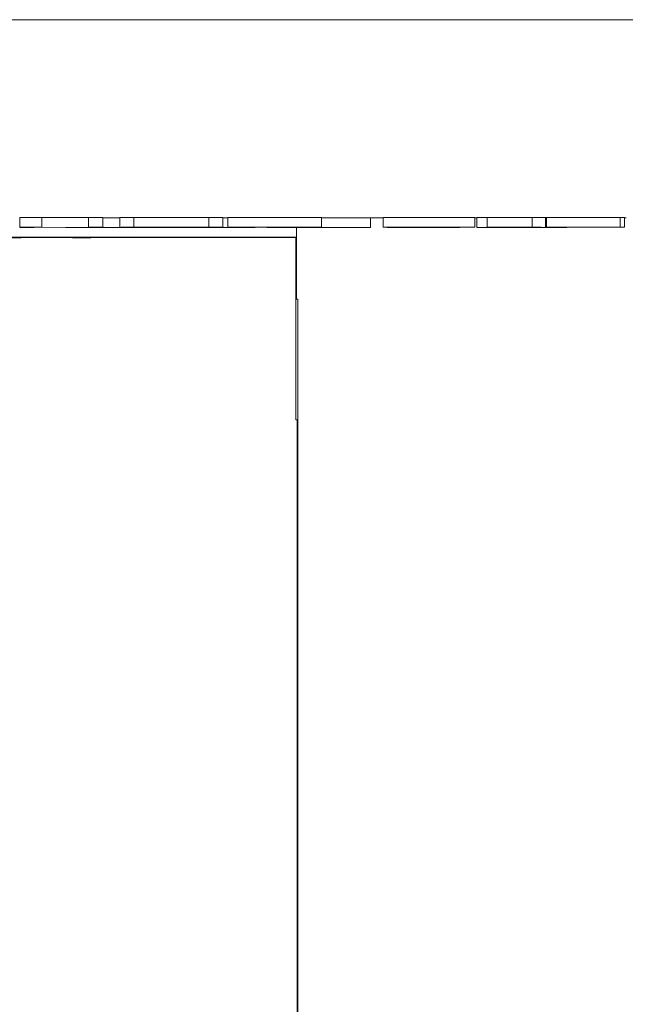
# Paper-space layout 'Layout1' of a CAD drawing. Units: inches. Extents: x 0 to 16.4, y 0 to 10.4.
# Drawn here: x 2.4 to 2.8, y 7.2 to 7.7 of the extents above; entities that cross this region are included whole.
import ezdxf

# ---------------------------------------------------------------- set-up
doc = ezdxf.new("R2010")
doc.units = ezdxf.units.IN
doc.header["$MEASUREMENT"] = 0
doc.layers.add('Viewport3ForCustomObjects_0', color=7, linetype='Continuous')
doc.layers.add('Visible (ANSI)', color=7, linetype='Continuous', lineweight=18)

# ---------------------------------------------------------------- blocks, each defined once
blk = doc.blocks.new('CustomObjectsInViewport3_0')
at = {"layer": 'Visible (ANSI)'}
for p, q in [((-10000.25591, -10001.63814), (-10001.17591, -10001.63824)), ((-10000.98397, -10001.74027), (-10000.98393, -10001.74025)), ((-10000.98397, -10001.74027), (-10000.98397, -10001.74527)), ((-10000.98393, -10001.74025), (-10000.98393, -10001.74525)), ((-10000.98393, -10001.74025), (-10000.97261, -10001.74025)), ((-10000.97261, -10001.74025), (-10000.9726, -10001.74525)), ((-10000.97261, -10001.74025), (-10000.94847, -10001.74026)), ((-10000.94847, -10001.74026), (-10000.94844, -10001.74025)), ((-10000.94847, -10001.74026), (-10000.94847, -10001.74526)), ((-10000.94844, -10001.74025), (-10000.94844, -10001.74525)), ((-10000.94844, -10001.74025), (-10000.941, -10001.74025)), ((-10000.941, -10001.74025), (-10000.941, -10001.74525)), ((-10000.93227, -10001.74026), (-10000.93227, -10001.74526)), ((-10000.92506, -10001.74025), (-10000.92506, -10001.74525)), ((-10000.8864, -10001.74024), (-10000.8864, -10001.74524)), ((-10000.87922, -10001.74025), (-10000.87922, -10001.74525)), ((-10000.87922, -10001.74028), (-10000.87658, -10001.74028)), ((-10000.87658, -10001.74024), (-10000.82834, -10001.74023)), ((-10000.87658, -10001.74024), (-10000.87658, -10001.74524)), ((-10000.87658, -10001.74024), (-10000.87658, -10001.74524)), ((-10000.87658, -10001.74024), (-10000.87658, -10001.74024)), ((-10000.82834, -10001.74023), (-10000.82834, -10001.74523)), ((-10000.80306, -10001.74027), (-10000.80306, -10001.74527)), ((-10000.79653, -10001.74025), (-10000.7965, -10001.74023)), ((-10000.79653, -10001.74025), (-10000.79653, -10001.74525)), ((-10000.7965, -10001.74023), (-10000.79649, -10001.74523)), ((-10000.7965, -10001.74023), (-10000.78283, -10001.74023)), ((-10000.7492, -10001.74024), (-10000.7492, -10001.74524)), ((-10000.74813, -10001.74028), (-10000.7481, -10001.74026)), ((-10000.74813, -10001.74028), (-10000.74813, -10001.74528)), ((-10000.7481, -10001.74026), (-10000.7481, -10001.74526)), ((-10000.7481, -10001.74026), (-10000.7429, -10001.74026)), ((-10000.7429, -10001.74024), (-10000.74289, -10001.74524)), ((-10000.7429, -10001.74024), (-10000.7429, -10001.74524)), ((-10000.7429, -10001.74024), (-10000.74287, -10001.74024)), ((-10000.7429, -10001.74024), (-10000.7429, -10001.74024)), ((-10000.74287, -10001.74023), (-10000.74286, -10001.74022)), ((-10000.74287, -10001.74023), (-10000.74287, -10001.74523)), ((-10000.74286, -10001.74022), (-10000.74286, -10001.74522)), ((-10000.74286, -10001.74022), (-10000.71962, -10001.74022)), ((-10000.71962, -10001.74022), (-10000.71962, -10001.74522)), ((-10000.71275, -10001.74024), (-10000.71275, -10001.74524)), ((-10000.71275, -10001.74024), (-10000.71274, -10001.74024)), ((-10000.71274, -10001.74024), (-10000.71274, -10001.74524)), ((-10000.71274, -10001.74024), (-10000.71229, -10001.74024)), ((-10000.71229, -10001.74023), (-10000.71229, -10001.74523)), ((-10000.67426, -10001.74022), (-10000.67426, -10001.74522)), ((-10000.67195, -10001.74023), (-10000.67195, -10001.74523)), ((-10000.98393, -10001.74525), (-10000.98397, -10001.74527)), ((-10000.98397, -10001.74527), (-10000.97653, -10001.74527)), ((-10000.9726, -10001.74525), (-10000.98393, -10001.74525)), ((-10000.97653, -10001.74527), (-10000.9765, -10001.74525)), ((-10000.9765, -10001.74525), (-10000.94998, -10001.74527)), ((-10000.94847, -10001.74526), (-10000.9726, -10001.74525)), ((-10000.96031, -10001.74526), (-10000.96031, -10001.74529)), ((-10000.96029, -10001.74528), (-10000.96031, -10001.74529)), ((-10000.96029, -10001.74526), (-10000.96029, -10001.74528)), ((-10000.95231, -10001.74528), (-10000.96029, -10001.74528)), ((-10000.95233, -10001.74529), (-10000.95231, -10001.74528)), ((-10000.95231, -10001.74527), (-10000.95231, -10001.74528)), ((-10000.94998, -10001.74527), (-10000.94103, -10001.74527)), ((-10000.94844, -10001.74525), (-10000.94847, -10001.74526)), ((-10000.941, -10001.74525), (-10000.94844, -10001.74525)), ((-10000.94103, -10001.74527), (-10000.941, -10001.74525)), ((-10000.92484, -10001.74528), (-10000.92486, -10001.74529)), ((-10000.92484, -10001.74526), (-10000.92484, -10001.74528)), ((-10000.91687, -10001.74528), (-10000.92484, -10001.74528)), ((-10000.91689, -10001.74529), (-10000.91687, -10001.74528)), ((-10000.91687, -10001.74526), (-10000.91687, -10001.74528)), ((-10000.90547, -10001.74526), (-10000.90547, -10001.74529)), ((-10000.90544, -10001.74527), (-10000.90547, -10001.74529)), ((-10000.90547, -10001.74529), (-10000.89803, -10001.74529)), ((-10000.90544, -10001.74526), (-10000.90544, -10001.74527)), ((-10000.89411, -10001.74527), (-10000.90544, -10001.74527)), ((-10000.89803, -10001.74529), (-10000.89801, -10001.74528)), ((-10000.89801, -10001.74528), (-10000.87149, -10001.74529)), ((-10000.89411, -10001.74526), (-10000.89411, -10001.74527)), ((-10000.86997, -10001.74529), (-10000.89411, -10001.74527)), ((-10000.82834, -10001.74523), (-10000.87658, -10001.74524)), ((-10000.87658, -10001.74524), (-10000.87658, -10001.74524)), ((-10000.87658, -10001.74524), (-10000.85645, -10001.74524)), ((-10000.87149, -10001.74529), (-10000.86254, -10001.74529)), ((-10000.86997, -10001.74524), (-10000.86997, -10001.74529)), ((-10000.86995, -10001.74527), (-10000.86997, -10001.74529)), ((-10000.86995, -10001.74524), (-10000.86995, -10001.74527)), ((-10000.86251, -10001.74527), (-10000.86995, -10001.74527)), ((-10000.86254, -10001.74529), (-10000.86251, -10001.74527)), ((-10000.86251, -10001.74524), (-10000.86251, -10001.74527)), ((-10000.85648, -10001.74524), (-10000.85648, -10001.74526)), ((-10000.85645, -10001.74524), (-10000.85648, -10001.74526)), ((-10000.85648, -10001.74526), (-10000.84851, -10001.74526)), ((-10000.85038, -10001.74526), (-10000.85038, -10001.74529)), ((-10000.85035, -10001.74527), (-10000.85038, -10001.74529)), ((-10000.85038, -10001.74529), (-10000.83658, -10001.74529)), ((-10000.85035, -10001.74526), (-10000.85035, -10001.74527)), ((-10000.83669, -10001.74527), (-10000.85035, -10001.74527)), ((-10000.84851, -10001.74526), (-10000.84848, -10001.74524)), ((-10000.84848, -10001.74524), (-10000.82835, -10001.74524)), ((-10000.84241, -10001.74528), (-10000.84238, -10001.74527)), ((-10000.83633, -10001.74528), (-10000.84241, -10001.74528)), ((-10000.84238, -10001.74527), (-10000.8363, -10001.74527)), ((-10000.84117, -10001.74529), (-10000.84116, -10001.78236)), ((-10000.82835, -10001.74524), (-10000.82834, -10001.74523)), ((-10000.81975, -10001.74527), (-10000.81975, -10001.74528)), ((-10000.79649, -10001.74523), (-10000.79653, -10001.74525)), ((-10000.79653, -10001.74525), (-10000.78272, -10001.74525)), ((-10000.78283, -10001.74523), (-10000.79649, -10001.74523)), ((-10000.79442, -10001.74525), (-10000.79442, -10001.74528)), ((-10000.79439, -10001.74526), (-10000.79442, -10001.74528)), ((-10000.79442, -10001.74528), (-10000.75688, -10001.74528)), ((-10000.79439, -10001.74525), (-10000.79439, -10001.74526)), ((-10000.75685, -10001.74526), (-10000.79439, -10001.74526)), ((-10000.78855, -10001.74525), (-10000.78852, -10001.74523)), ((-10000.78247, -10001.74525), (-10000.78855, -10001.74525)), ((-10000.78852, -10001.74523), (-10000.78245, -10001.74523)), ((-10000.78644, -10001.74528), (-10000.78643, -10001.74527)), ((-10000.75688, -10001.74527), (-10000.78644, -10001.74528)), ((-10000.78643, -10001.74527), (-10000.78642, -10001.74526)), ((-10000.75886, -10001.74527), (-10000.78643, -10001.74527)), ((-10000.78643, -10001.74527), (-10000.75886, -10001.74527)), ((-10000.78642, -10001.74526), (-10000.75685, -10001.74526)), ((-10000.76589, -10001.74523), (-10000.76589, -10001.74524)), ((-10000.75886, -10001.74526), (-10000.75886, -10001.74527)), ((-10000.75886, -10001.74527), (-10000.75886, -10001.74527)), ((-10000.75688, -10001.74526), (-10000.75688, -10001.74527)), ((-10000.75688, -10001.74528), (-10000.75688, -10001.74527)), ((-10000.75685, -10001.74524), (-10000.75685, -10001.74526)), ((-10000.75685, -10001.74526), (-10000.75685, -10001.74526)), ((-10000.7481, -10001.74526), (-10000.74813, -10001.74528)), ((-10000.74813, -10001.74528), (-10000.74016, -10001.74528)), ((-10000.73264, -10001.74526), (-10000.7481, -10001.74526)), ((-10000.7429, -10001.74524), (-10000.71966, -10001.74524)), ((-10000.74289, -10001.74524), (-10000.7429, -10001.74524)), ((-10000.73526, -10001.74524), (-10000.74289, -10001.74524)), ((-10000.74286, -10001.74522), (-10000.74287, -10001.74523)), ((-10000.74287, -10001.74523), (-10000.73523, -10001.74523)), ((-10000.71962, -10001.74522), (-10000.74286, -10001.74522)), ((-10000.74016, -10001.74528), (-10000.74014, -10001.74527)), ((-10000.74014, -10001.74527), (-10000.74013, -10001.74526)), ((-10000.73314, -10001.74526), (-10000.74014, -10001.74527)), ((-10000.74014, -10001.74527), (-10000.731, -10001.74527)), ((-10000.74013, -10001.74526), (-10000.7322, -10001.74526)), ((-10000.73526, -10001.74523), (-10000.73526, -10001.74524)), ((-10000.73523, -10001.74523), (-10000.73526, -10001.74524)), ((-10000.731, -10001.74527), (-10000.71205, -10001.74527)), ((-10000.72729, -10001.74524), (-10000.72726, -10001.74523)), ((-10000.71965, -10001.74524), (-10000.72729, -10001.74524)), ((-10000.72726, -10001.74523), (-10000.71963, -10001.74522)), ((-10000.7017, -10001.74527), (-10000.72303, -10001.74527)), ((-10000.72229, -10001.74526), (-10000.72229, -10001.74526)), ((-10000.71966, -10001.74524), (-10000.71965, -10001.74524)), ((-10000.71965, -10001.74522), (-10000.71965, -10001.74524)), ((-10000.71963, -10001.74522), (-10000.71962, -10001.74522)), ((-10000.71274, -10001.74524), (-10000.71275, -10001.74524)), ((-10000.71216, -10001.74524), (-10000.71274, -10001.74524)), ((-10000.71216, -10001.74523), (-10000.71216, -10001.74524)), ((-10000.71205, -10001.74527), (-10000.7017, -10001.74527)), ((-10000.71057, -10001.74524), (-10000.71057, -10001.74526)), ((-10000.7017, -10001.74524), (-10000.7017, -10001.74527)), ((-10000.67485, -10001.74522), (-10000.67426, -10001.74522)), ((-10000.67426, -10001.74522), (-10000.67426, -10001.74522)), ((-10000.98324, -10001.75049), (-10000.98324, -10001.75059)), ((-10000.98083, -10001.75049), (-10000.98083, -10001.75057)), ((-10000.98083, -10001.75057), (-10000.95675, -10001.75057)), ((-10000.98082, -10001.75057), (-10000.98083, -10001.75057)), ((-10000.98082, -10001.75049), (-10000.98082, -10001.75057)), ((-10000.92313, -10001.75056), (-10000.98082, -10001.75057)), ((-10000.97832, -10001.75042), (-10000.97832, -10001.75045)), ((-10000.97828, -10001.75043), (-10000.97832, -10001.75045)), ((-10000.97828, -10001.75042), (-10000.97828, -10001.75043)), ((-10000.95116, -10001.75042), (-10000.97828, -10001.75043)), ((-10000.95679, -10001.75057), (-10000.95679, -10001.75059)), ((-10000.95675, -10001.75057), (-10000.95679, -10001.75059)), ((-10000.95679, -10001.75059), (-10000.94725, -10001.75059)), ((-10000.95121, -10001.75045), (-10000.95116, -10001.75042)), ((-10000.95116, -10001.75041), (-10000.95116, -10001.75042)), ((-10000.94725, -10001.75059), (-10000.94721, -10001.75057)), ((-10000.94721, -10001.75057), (-10000.92314, -10001.75057)), ((-10000.93217, -10001.75042), (-10000.93222, -10001.75045)), ((-10000.93217, -10001.75041), (-10000.93217, -10001.75042)), ((-10000.90505, -10001.75042), (-10000.93217, -10001.75042)), ((-10000.92314, -10001.75057), (-10000.92313, -10001.75056)), ((-10000.92313, -10001.75049), (-10000.92313, -10001.75056)), ((-10000.9159, -10001.75049), (-10000.9159, -10001.75058)), ((-10000.91586, -10001.75056), (-10000.9159, -10001.75058)), ((-10000.9159, -10001.75058), (-10000.87101, -10001.75058)), ((-10000.91586, -10001.75049), (-10000.91586, -10001.75056)), ((-10000.87097, -10001.75056), (-10000.91586, -10001.75056)), ((-10000.90636, -10001.75058), (-10000.90635, -10001.75057)), ((-10000.871, -10001.75058), (-10000.90636, -10001.75058)), ((-10000.90635, -10001.75057), (-10000.87337, -10001.75057)), ((-10000.90634, -10001.75057), (-10000.90633, -10001.75056)), ((-10000.87337, -10001.75057), (-10000.90634, -10001.75057)), ((-10000.90633, -10001.75056), (-10000.87097, -10001.75056)), ((-10000.9051, -10001.75044), (-10000.90505, -10001.75042)), ((-10000.90505, -10001.7504), (-10000.90505, -10001.75042)), ((-10000.89429, -10001.7504), (-10000.89429, -10001.75047)), ((-10000.89423, -10001.75043), (-10000.89429, -10001.75047)), ((-10000.89429, -10001.75047), (-10000.84117, -10001.75046)), ((-10000.89423, -10001.7504), (-10000.89423, -10001.75043)), ((-10000.86823, -10001.75043), (-10000.89423, -10001.75043)), ((-10000.87337, -10001.75056), (-10000.87337, -10001.75057)), ((-10000.87337, -10001.75057), (-10000.87337, -10001.75057)), ((-10000.87101, -10001.75058), (-10000.871, -10001.75058)), ((-10000.871, -10001.75056), (-10000.871, -10001.75058)), ((-10000.87097, -10001.75048), (-10000.87097, -10001.75056)), ((-10000.87097, -10001.75056), (-10000.87097, -10001.75056)), ((-10000.86828, -10001.75046), (-10000.86823, -10001.75043)), ((-10000.84117, -10001.75045), (-10000.86828, -10001.75046)), ((-10000.86823, -10001.7504), (-10000.86823, -10001.75043)), ((-10000.86054, -10001.75048), (-10000.86054, -10001.75058)), ((-10000.8605, -10001.75056), (-10000.86054, -10001.75058)), ((-10000.86054, -10001.75058), (-10000.84402, -10001.75058)), ((-10000.8605, -10001.75048), (-10000.8605, -10001.75056)), ((-10000.84416, -10001.75055), (-10000.8605, -10001.75056)), ((-10000.851, -10001.75057), (-10000.85097, -10001.75056)), ((-10000.84373, -10001.75057), (-10000.851, -10001.75057)), ((-10000.85097, -10001.75056), (-10000.8437, -10001.75056)), ((-10000.84145, -10001.75048), (-10000.84144, -10001.84452)), ((-10000.84048, -10002.36036), (-10000.84054, -10001.78236)), ((-10000.84053, -10001.78236), (-10000.84054, -10001.78236)), ((-10000.84053, -10001.78235), (-10000.84047, -10002.36035)), ((-10000.84075, -10002.42252), (-10000.84082, -10001.84452)), ((-10000.8408, -10001.84452), (-10000.84082, -10001.84452)), ((-10000.8408, -10001.84451), (-10000.84074, -10002.42251))]:
    blk.add_line(p, q, dxfattribs=at)
at = {"layer": 'Visible (ANSI)', "extrusion": (0, 0, -1)}
for centre, major_axis, start_param, end_param in [((-10000.71617, -10001.74034), (0.1365, 0.00001), 4.022347, 4.082899), ((-10000.71617, -10001.74034), (0.1365, 0.00001), 4.467943, 4.476016), ((-10000.71617, -10001.74034), (0.1365, 0.00001), 5.042283, 5.048373), ((-10000.90645, -10001.75044), (-0.11933, -0.00001), 4.133461, 8.432909), ((-10000.94171, -10001.75045), (0.00949, 0), 0.000563, 3.142155), ((-10000.71616, -10001.78234), (-0.125, -0.00001), 0, 0.10073), ((-10000.71644, -10001.8445), (-0.125, -0.00001), 0, 0.10073)]:
    blk.add_ellipse(centre, major_axis=major_axis, ratio=0.00032, start_param=start_param, end_param=end_param, dxfattribs=at)
at = {"layer": 'Visible (ANSI)'}
for centre, major_axis, start_param, end_param in [((-10000.90645, -10001.75044), (-0.1465, -0.00002), 4.250492, 8.315878), ((-10000.94171, -10001.75045), (-0.03661, 0), 6.282623, 9.424215)]:
    blk.add_ellipse(centre, major_axis=major_axis, ratio=0.00032, start_param=start_param, end_param=end_param, dxfattribs=at)
for points, degree in [([(-10000.941, -10001.7403), (-10000.93988, -10001.7403), (-10000.93863, -10001.7403)], 2), ([(-10000.93863, -10001.7403), (-10000.93508, -10001.74029), (-10000.93227, -10001.74029)], 2), ([(-10000.93227, -10001.74026), (-10000.93226, -10001.74025), (-10000.92851, -10001.74025), (-10000.92506, -10001.74025)], 2), ([(-10000.92506, -10001.74025), (-10000.92155, -10001.74025), (-10000.91178, -10001.74024), (-10000.90575, -10001.74024)], 2), ([(-10000.90575, -10001.74024), (-10000.89962, -10001.74024), (-10000.8898, -10001.74024), (-10000.8864, -10001.74024)], 2), ([(-10000.78283, -10001.74023), (-10000.77437, -10001.74023), (-10000.76475, -10001.74023), (-10000.76134, -10001.74023)], 2), ([(-10000.71962, -10001.74025), (-10000.71848, -10001.74025), (-10000.71737, -10001.74025)], 2), ([(-10000.71737, -10001.74025), (-10000.71451, -10001.74026), (-10000.71275, -10001.74026)], 2), ([(-10000.71229, -10001.74023), (-10000.71229, -10001.74022), (-10000.7009, -10001.74022), (-10000.6921, -10001.74022)], 2), ([(-10000.6921, -10001.74022), (-10000.68705, -10001.74022), (-10000.6781, -10001.74022), (-10000.67426, -10001.74022)], 2), ([(-10000.67426, -10001.74023), (-10000.67195, -10001.74023), (-10000.67195, -10001.74023)], 2), ([(-10000.84145, -10001.75055), (-10000.8423, -10001.75055), (-10000.8432, -10001.75055), (-10000.84416, -10001.75055)], 3), ([(-10000.84402, -10001.75058), (-10000.84319, -10001.75058), (-10000.84233, -10001.75058), (-10000.84145, -10001.75058)], 3), ([(-10000.84145, -10001.75057), (-10000.84221, -10001.75057), (-10000.84298, -10001.75057), (-10000.84373, -10001.75057)], 3), ([(-10000.8437, -10001.75056), (-10000.8429, -10001.75056), (-10000.84215, -10001.75056), (-10000.84145, -10001.75056)], 3)]:
    blk.add_open_spline(points, degree=degree, dxfattribs=at)
for points, degree, knots in [([(-10000.8864, -10001.74024), (-10000.883, -10001.74024), (-10000.87922, -10001.74025), (-10000.87922, -10001.74025)], 2, [0, 0, 0, 1, 1.997779, 1.997779, 1.997779]), ([(-10000.82834, -10001.74027), (-10000.82553, -10001.74027), (-10000.8186, -10001.74027), (-10000.8152, -10001.74027)], 2, [0.561092, 0.561092, 0.561092, 1, 2, 2, 2]), ([(-10000.8152, -10001.74027), (-10000.80942, -10001.74027), (-10000.80306, -10001.74027), (-10000.80306, -10001.74027)], 2, [0, 0, 0, 1, 1.998454, 1.998454, 1.998454]), ([(-10000.76134, -10001.74023), (-10000.75556, -10001.74023), (-10000.7492, -10001.74023), (-10000.7492, -10001.74024)], 2, [0, 0, 0, 1, 1.998454, 1.998454, 1.998454]), ([(-10000.96031, -10001.74529), (-10000.96031, -10001.74529), (-10000.95911, -10001.7453), (-10000.95749, -10001.7453), (-10000.95622, -10001.7453), (-10000.95458, -10001.7453)], 3, [-0.03225234, -0.03225234, -0.03225234, -0.03225234, -0.01757841, -0.01757841, 0, 0, 0, 0]), ([(-10000.95458, -10001.7453), (-10000.95365, -10001.7453), (-10000.95263, -10001.7453), (-10000.95037, -10001.7453), (-10000.94915, -10001.7453), (-10000.94604, -10001.7453), (-10000.94311, -10001.7453), (-10000.93863, -10001.7453)], 3, [-0.08068664, -0.08068664, -0.08068664, -0.08068664, -0.05774402, -0.05774402, -0.03407875, -0.03407875, 0, 0, 0, 0]), ([(-10000.94976, -10001.74529), (-10000.95079, -10001.74529), (-10000.95146, -10001.74529), (-10000.95199, -10001.74529), (-10000.95234, -10001.74529), (-10000.95233, -10001.74529)], 3, [-0.08588011, -0.08588011, -0.08588011, -0.08588011, -0.02997311, -0.02997311, 0, 0, 0, 0]), ([(-10000.93863, -10001.7453), (-10000.94014, -10001.7453), (-10000.94168, -10001.7453), (-10000.9442, -10001.7453), (-10000.94563, -10001.7453), (-10000.94812, -10001.7453), (-10000.94903, -10001.7453), (-10000.94976, -10001.74529)], 3, [-0.04058983, -0.04058983, -0.04058983, -0.04058983, -0.02284653, -0.02284653, -0.01011507, -0.01011507, 0, 0, 0, 0]), ([(-10000.93863, -10001.7453), (-10000.93345, -10001.7453), (-10000.93044, -10001.7453), (-10000.92639, -10001.7453), (-10000.92438, -10001.74529), (-10000.92264, -10001.74529)], 3, [-0.03325664, -0.03325664, -0.03325664, -0.03325664, -0.01863244, -0.01863244, 0, 0, 0, 0]), ([(-10000.92745, -10001.74529), (-10000.92799, -10001.74529), (-10000.92864, -10001.74529), (-10000.93041, -10001.74529), (-10000.9314, -10001.74529), (-10000.93413, -10001.74529), (-10000.93638, -10001.7453), (-10000.93863, -10001.7453)], 3, [-0.02677382, -0.02677382, -0.02677382, -0.02677382, -0.0225886, -0.0225886, -0.01716307, -0.01716307, 0, 0, 0, 0]), ([(-10000.92506, -10001.74525), (-10000.92749, -10001.74525), (-10000.92921, -10001.74525), (-10000.93111, -10001.74525), (-10000.93226, -10001.74525), (-10000.93227, -10001.74526)], 3, [-0.1360779, -0.1360779, -0.1360779, -0.1360779, -0.0519043, -0.0519043, 0, 0, 0, 0]), ([(-10000.93227, -10001.74526), (-10000.93227, -10001.74526), (-10000.93161, -10001.74526), (-10000.9287, -10001.74526), (-10000.92718, -10001.74526), (-10000.92513, -10001.74526)], 3, [-0.06287047, -0.06287047, -0.06287047, -0.06287047, -0.02389887, -0.02389887, 0, 0, 0, 0]), ([(-10000.92486, -10001.74529), (-10000.92486, -10001.74529), (-10000.92522, -10001.74529), (-10000.92578, -10001.74529), (-10000.92645, -10001.74529), (-10000.92745, -10001.74529)], 3, [-0.02176858, -0.02176858, -0.02176858, -0.02176858, -0.01381082, -0.01381082, 0, 0, 0, 0]), ([(-10000.92513, -10001.74526), (-10000.92395, -10001.74526), (-10000.92264, -10001.74526), (-10000.91981, -10001.74526), (-10000.91828, -10001.74526), (-10000.91316, -10001.74526), (-10000.90949, -10001.74526), (-10000.90578, -10001.74526)], 3, [-0.05698755, -0.05698755, -0.05698755, -0.05698755, -0.04231463, -0.04231463, -0.02827032, -0.02827032, 0, 0, 0, 0]), ([(-10000.90575, -10001.74524), (-10000.9079, -10001.74524), (-10000.91005, -10001.74524), (-10000.91414, -10001.74524), (-10000.91604, -10001.74524), (-10000.92062, -10001.74525), (-10000.92302, -10001.74525), (-10000.92506, -10001.74525)], 3, [-0.05514616, -0.05514616, -0.05514616, -0.05514616, -0.03884327, -0.03884327, -0.02351545, -0.02351545, 0, 0, 0, 0]), ([(-10000.92395, -10001.74525), (-10000.92395, -10001.74525), (-10000.92367, -10001.74525), (-10000.92146, -10001.74525), (-10000.92044, -10001.74525), (-10000.91903, -10001.74525)], 3, [-0.05276727, -0.05276727, -0.05276727, -0.05276727, -0.01752437, -0.01752437, 0, 0, 0, 0]), ([(-10000.90573, -10001.74526), (-10000.90705, -10001.74526), (-10000.90837, -10001.74526), (-10000.91087, -10001.74526), (-10000.91204, -10001.74526), (-10000.91509, -10001.74526), (-10000.91675, -10001.74526), (-10000.9201, -10001.74526), (-10000.92131, -10001.74526), (-10000.92351, -10001.74526), (-10000.92395, -10001.74526), (-10000.92395, -10001.74525)], 3, [-0.0797562, -0.0797562, -0.0797562, -0.0797562, -0.07128738, -0.07128738, -0.06332129, -0.06332129, -0.04967937, -0.04967937, -0.03132564, -0.03132564, 0, 0, 0, 0]), ([(-10000.92264, -10001.74529), (-10000.92157, -10001.74529), (-10000.92066, -10001.74529), (-10000.91914, -10001.74529), (-10000.91857, -10001.74529), (-10000.91717, -10001.74529), (-10000.91689, -10001.74529), (-10000.91689, -10001.74529)], 3, [-0.05013662, -0.05013662, -0.05013662, -0.05013662, -0.038938, -0.038938, -0.02748191, -0.02748191, 0, 0, 0, 0]), ([(-10000.91903, -10001.74525), (-10000.91817, -10001.74525), (-10000.9172, -10001.74525), (-10000.91485, -10001.74525), (-10000.91368, -10001.74525), (-10000.9105, -10001.74525), (-10000.9081, -10001.74524), (-10000.9057, -10001.74524)], 3, [-0.03311712, -0.03311712, -0.03311712, -0.03311712, -0.02616737, -0.02616737, -0.01826303, -0.01826303, 0, 0, 0, 0]), ([(-10000.90578, -10001.74526), (-10000.90364, -10001.74526), (-10000.90151, -10001.74526), (-10000.89746, -10001.74526), (-10000.89551, -10001.74526), (-10000.8909, -10001.74526), (-10000.88849, -10001.74526), (-10000.88643, -10001.74526)], 3, [-0.05546215, -0.05546215, -0.05546215, -0.05546215, -0.039053, -0.039053, -0.02371499, -0.02371499, 0, 0, 0, 0]), ([(-10000.8864, -10001.74524), (-10000.88758, -10001.74524), (-10000.88888, -10001.74524), (-10000.89211, -10001.74524), (-10000.89383, -10001.74524), (-10000.89846, -10001.74524), (-10000.90208, -10001.74524), (-10000.90575, -10001.74524)], 3, [-0.04651816, -0.04651816, -0.04651816, -0.04651816, -0.03821481, -0.03821481, -0.02797973, -0.02797973, 0, 0, 0, 0]), ([(-10000.88753, -10001.74525), (-10000.88753, -10001.74525), (-10000.88771, -10001.74525), (-10000.88856, -10001.74525), (-10000.88916, -10001.74525), (-10000.89137, -10001.74526), (-10000.8929, -10001.74526), (-10000.89547, -10001.74526), (-10000.89711, -10001.74526), (-10000.90113, -10001.74526), (-10000.90341, -10001.74526), (-10000.90573, -10001.74526)], 3, [-0.06322624, -0.06322624, -0.06322624, -0.06322624, -0.05343575, -0.05343575, -0.045073, -0.045073, -0.03306813, -0.03306813, -0.01768901, -0.01768901, 0, 0, 0, 0]), ([(-10000.9057, -10001.74524), (-10000.90414, -10001.74524), (-10000.90258, -10001.74524), (-10000.89965, -10001.74524), (-10000.89828, -10001.74524), (-10000.89521, -10001.74524), (-10000.8937, -10001.74524), (-10000.89243, -10001.74525)], 3, [-0.03895334, -0.03895334, -0.03895334, -0.03895334, -0.02700813, -0.02700813, -0.01583293, -0.01583293, 0, 0, 0, 0]), ([(-10000.89243, -10001.74525), (-10000.89031, -10001.74525), (-10000.8893, -10001.74525), (-10000.88787, -10001.74525), (-10000.88753, -10001.74525), (-10000.88753, -10001.74525)], 3, [-0.04060761, -0.04060761, -0.04060761, -0.04060761, -0.02677176, -0.02677176, 0, 0, 0, 0]), ([(-10000.88643, -10001.74526), (-10000.88523, -10001.74526), (-10000.8842, -10001.74526), (-10000.8824, -10001.74526), (-10000.88166, -10001.74525), (-10000.8801, -10001.74525), (-10000.87922, -10001.74525), (-10000.87922, -10001.74525)], 3, [-0.09580411, -0.09580411, -0.09580411, -0.09580411, -0.07100665, -0.07100665, -0.04425126, -0.04425126, 0, 0, 0, 0]), ([(-10000.87922, -10001.74525), (-10000.87922, -10001.74525), (-10000.88038, -10001.74525), (-10000.88276, -10001.74524), (-10000.8843, -10001.74524), (-10000.8864, -10001.74524)], 3, [-0.05171277, -0.05171277, -0.05171277, -0.05171277, -0.02465819, -0.02465819, 0, 0, 0, 0]), ([(-10000.8152, -10001.74527), (-10000.81769, -10001.74527), (-10000.82054, -10001.74527), (-10000.82494, -10001.74527), (-10000.82861, -10001.74527), (-10000.83669, -10001.74527)], 3, [-0.1778171, -0.1778171, -0.1778171, -0.1778171, -0.0615404, -0.0615404, 0, 0, 0, 0]), ([(-10000.83658, -10001.74529), (-10000.83278, -10001.74529), (-10000.82833, -10001.74528), (-10000.8229, -10001.74528), (-10000.81955, -10001.74528), (-10000.81533, -10001.74528)], 3, [-0.1222862, -0.1222862, -0.1222862, -0.1222862, -0.0380055, -0.0380055, 0, 0, 0, 0]), ([(-10000.81975, -10001.74528), (-10000.82083, -10001.74528), (-10000.82198, -10001.74528), (-10000.8249, -10001.74528), (-10000.82634, -10001.74528), (-10000.83002, -10001.74528), (-10000.83326, -10001.74528), (-10000.83633, -10001.74528)], 3, [-0.03235767, -0.03235767, -0.03235767, -0.03235767, -0.02862177, -0.02862177, -0.02336635, -0.02336635, 0, 0, 0, 0]), ([(-10000.8363, -10001.74527), (-10000.83151, -10001.74527), (-10000.82877, -10001.74527), (-10000.82487, -10001.74527), (-10000.82259, -10001.74527), (-10000.82045, -10001.74527)], 3, [-0.03051406, -0.03051406, -0.03051406, -0.03051406, -0.01891899, -0.01891899, 0, 0, 0, 0]), ([(-10000.82045, -10001.74527), (-10000.81883, -10001.74527), (-10000.8174, -10001.74527), (-10000.81493, -10001.74527), (-10000.81397, -10001.74527), (-10000.81185, -10001.74527), (-10000.81137, -10001.74527), (-10000.81137, -10001.74527)], 3, [-0.05714318, -0.05714318, -0.05714318, -0.05714318, -0.04269025, -0.04269025, -0.02799255, -0.02799255, 0, 0, 0, 0]), ([(-10000.81137, -10001.74527), (-10000.81137, -10001.74527), (-10000.81161, -10001.74528), (-10000.81268, -10001.74528), (-10000.81343, -10001.74528), (-10000.81618, -10001.74528), (-10000.8178, -10001.74528), (-10000.81975, -10001.74528)], 3, [-0.06896024, -0.06896024, -0.06896024, -0.06896024, -0.03811839, -0.03811839, -0.0178482, -0.0178482, 0, 0, 0, 0]), ([(-10000.81533, -10001.74528), (-10000.81316, -10001.74528), (-10000.81127, -10001.74528), (-10000.80781, -10001.74528), (-10000.80644, -10001.74528), (-10000.80379, -10001.74528), (-10000.80306, -10001.74527), (-10000.80306, -10001.74527)], 3, [-0.06969492, -0.06969492, -0.06969492, -0.06969492, -0.05277099, -0.05277099, -0.03368201, -0.03368201, 0, 0, 0, 0]), ([(-10000.80306, -10001.74527), (-10000.80306, -10001.74527), (-10000.80341, -10001.74527), (-10000.80528, -10001.74527), (-10000.8067, -10001.74527), (-10000.80989, -10001.74527), (-10000.8123, -10001.74527), (-10000.8152, -10001.74527)], 3, [-0.05906299, -0.05906299, -0.05906299, -0.05906299, -0.04375057, -0.04375057, -0.02649478, -0.02649478, 0, 0, 0, 0]), ([(-10000.76134, -10001.74523), (-10000.76383, -10001.74523), (-10000.76668, -10001.74523), (-10000.77108, -10001.74523), (-10000.77476, -10001.74523), (-10000.78283, -10001.74523)], 3, [-0.1778171, -0.1778171, -0.1778171, -0.1778171, -0.0615404, -0.0615404, 0, 0, 0, 0]), ([(-10000.78272, -10001.74525), (-10000.77893, -10001.74525), (-10000.77447, -10001.74525), (-10000.76905, -10001.74525), (-10000.76569, -10001.74525), (-10000.76147, -10001.74524)], 3, [-0.1222862, -0.1222862, -0.1222862, -0.1222862, -0.0380055, -0.0380055, 0, 0, 0, 0]), ([(-10000.76589, -10001.74524), (-10000.76697, -10001.74524), (-10000.76812, -10001.74524), (-10000.77105, -10001.74524), (-10000.77249, -10001.74524), (-10000.77617, -10001.74525), (-10000.77941, -10001.74525), (-10000.78247, -10001.74525)], 3, [-0.03235767, -0.03235767, -0.03235767, -0.03235767, -0.02862177, -0.02862177, -0.02336635, -0.02336635, 0, 0, 0, 0]), ([(-10000.78245, -10001.74523), (-10000.77765, -10001.74523), (-10000.77491, -10001.74523), (-10000.77101, -10001.74523), (-10000.76873, -10001.74523), (-10000.7666, -10001.74523)], 3, [-0.03051406, -0.03051406, -0.03051406, -0.03051406, -0.01891899, -0.01891899, 0, 0, 0, 0]), ([(-10000.7666, -10001.74523), (-10000.76498, -10001.74523), (-10000.76354, -10001.74523), (-10000.76108, -10001.74523), (-10000.76011, -10001.74523), (-10000.758, -10001.74523), (-10000.75751, -10001.74523), (-10000.75752, -10001.74524)], 3, [-0.05714318, -0.05714318, -0.05714318, -0.05714318, -0.04269025, -0.04269025, -0.02799255, -0.02799255, 0, 0, 0, 0]), ([(-10000.75752, -10001.74524), (-10000.75752, -10001.74524), (-10000.75775, -10001.74524), (-10000.75882, -10001.74524), (-10000.75957, -10001.74524), (-10000.76232, -10001.74524), (-10000.76395, -10001.74524), (-10000.76589, -10001.74524)], 3, [-0.06896024, -0.06896024, -0.06896024, -0.06896024, -0.03811839, -0.03811839, -0.0178482, -0.0178482, 0, 0, 0, 0]), ([(-10000.76147, -10001.74524), (-10000.7593, -10001.74524), (-10000.75741, -10001.74524), (-10000.75396, -10001.74524), (-10000.75258, -10001.74524), (-10000.74993, -10001.74524), (-10000.7492, -10001.74524), (-10000.7492, -10001.74524)], 3, [-0.06969492, -0.06969492, -0.06969492, -0.06969492, -0.05277099, -0.05277099, -0.03368201, -0.03368201, 0, 0, 0, 0]), ([(-10000.7492, -10001.74524), (-10000.7492, -10001.74523), (-10000.74955, -10001.74523), (-10000.75143, -10001.74523), (-10000.75284, -10001.74523), (-10000.75603, -10001.74523), (-10000.75845, -10001.74523), (-10000.76134, -10001.74523)], 3, [-0.05906299, -0.05906299, -0.05906299, -0.05906299, -0.04375057, -0.04375057, -0.02649478, -0.02649478, 0, 0, 0, 0]), ([(-10000.72229, -10001.74526), (-10000.72292, -10001.74526), (-10000.72362, -10001.74526), (-10000.72553, -10001.74526), (-10000.72653, -10001.74526), (-10000.72895, -10001.74526), (-10000.73108, -10001.74526), (-10000.73314, -10001.74526)], 3, [-0.02114075, -0.02114075, -0.02114075, -0.02114075, -0.01890888, -0.01890888, -0.01570002, -0.01570002, 0, 0, 0, 0]), ([(-10000.71737, -10001.74525), (-10000.71839, -10001.74525), (-10000.71947, -10001.74525), (-10000.72171, -10001.74525), (-10000.72284, -10001.74525), (-10000.72685, -10001.74525), (-10000.72975, -10001.74526), (-10000.73264, -10001.74526)], 3, [-0.04026235, -0.04026235, -0.04026235, -0.04026235, -0.03096545, -0.03096545, -0.02196735, -0.02196735, 0, 0, 0, 0]), ([(-10000.7322, -10001.74526), (-10000.73086, -10001.74526), (-10000.72838, -10001.74526), (-10000.72501, -10001.74526), (-10000.72378, -10001.74526), (-10000.72267, -10001.74526)], 3, [-0.02632038, -0.02632038, -0.02632038, -0.02632038, -0.0101163, -0.0101163, 0, 0, 0, 0]), ([(-10000.72303, -10001.74527), (-10000.72155, -10001.74526), (-10000.72013, -10001.74526), (-10000.71753, -10001.74526), (-10000.71638, -10001.74526), (-10000.71329, -10001.74526), (-10000.71235, -10001.74526), (-10000.71096, -10001.74526), (-10000.71057, -10001.74526), (-10000.71057, -10001.74526)], 3, [-0.03700327, -0.03700327, -0.03700327, -0.03700327, -0.03242253, -0.03242253, -0.02806552, -0.02806552, -0.01948434, -0.01948434, 0, 0, 0, 0]), ([(-10000.72267, -10001.74526), (-10000.722, -10001.74526), (-10000.72139, -10001.74526), (-10000.72028, -10001.74526), (-10000.71991, -10001.74526), (-10000.7191, -10001.74526), (-10000.71888, -10001.74526), (-10000.71889, -10001.74526)], 3, [-0.02040796, -0.02040796, -0.02040796, -0.02040796, -0.01617625, -0.01617625, -0.01128909, -0.01128909, 0, 0, 0, 0]), ([(-10000.71889, -10001.74526), (-10000.71889, -10001.74526), (-10000.71897, -10001.74526), (-10000.71937, -10001.74526), (-10000.71967, -10001.74526), (-10000.72057, -10001.74526), (-10000.72132, -10001.74526), (-10000.72229, -10001.74526)], 3, [-0.02342403, -0.02342403, -0.02342403, -0.02342403, -0.01682931, -0.01682931, -0.01019506, -0.01019506, 0, 0, 0, 0]), ([(-10000.71057, -10001.74526), (-10000.71057, -10001.74526), (-10000.71074, -10001.74526), (-10000.71151, -10001.74526), (-10000.71204, -10001.74526), (-10000.7142, -10001.74526), (-10000.71566, -10001.74525), (-10000.71737, -10001.74525)], 3, [-0.04828853, -0.04828853, -0.04828853, -0.04828853, -0.02920078, -0.02920078, -0.01556212, -0.01556212, 0, 0, 0, 0]), ([(-10000.71275, -10001.74524), (-10000.70998, -10001.74524), (-10000.7071, -10001.74524), (-10000.70285, -10001.74524), (-10000.69943, -10001.74524), (-10000.69306, -10001.74524)], 3, [-0.1586992, -0.1586992, -0.1586992, -0.1586992, -0.0485035, -0.0485035, 0, 0, 0, 0]), ([(-10000.6921, -10001.74522), (-10000.69385, -10001.74522), (-10000.69561, -10001.74522), (-10000.69891, -10001.74522), (-10000.70046, -10001.74522), (-10000.70473, -10001.74522), (-10000.70664, -10001.74522), (-10000.70924, -10001.74522), (-10000.71035, -10001.74522), (-10000.71193, -10001.74523), (-10000.71229, -10001.74523), (-10000.71229, -10001.74523)], 3, [-0.05964238, -0.05964238, -0.05964238, -0.05964238, -0.05193231, -0.05193231, -0.04479961, -0.04479961, -0.03126828, -0.03126828, -0.01617438, -0.01617438, 0, 0, 0, 0]), ([(-10000.71229, -10001.74523), (-10000.71229, -10001.74523), (-10000.71164, -10001.74523), (-10000.71059, -10001.74523), (-10000.70966, -10001.74523), (-10000.70841, -10001.74523)], 3, [-0.02231379, -0.02231379, -0.02231379, -0.02231379, -0.014016, -0.014016, 0, 0, 0, 0]), ([(-10000.69364, -10001.74524), (-10000.69695, -10001.74524), (-10000.70018, -10001.74524), (-10000.70533, -10001.74524), (-10000.70869, -10001.74524), (-10000.71216, -10001.74524)], 3, [-0.08941667, -0.08941667, -0.08941667, -0.08941667, -0.03623604, -0.03623604, 0, 0, 0, 0]), ([(-10000.70841, -10001.74523), (-10000.70714, -10001.74523), (-10000.70569, -10001.74523), (-10000.70323, -10001.74523), (-10000.70144, -10001.74523), (-10000.69849, -10001.74523)], 3, [-0.06939423, -0.06939423, -0.06939423, -0.06939423, -0.02328411, -0.02328411, 0, 0, 0, 0]), ([(-10000.69615, -10001.74523), (-10000.69724, -10001.74523), (-10000.69831, -10001.74523), (-10000.70018, -10001.74523), (-10000.70099, -10001.74523), (-10000.70223, -10001.74523), (-10000.70285, -10001.74523), (-10000.7038, -10001.74523), (-10000.70398, -10001.74523), (-10000.70397, -10001.74523)], 3, [-0.04559824, -0.04559824, -0.04559824, -0.04559824, -0.03174076, -0.03174076, -0.01949806, -0.01949806, -0.00998127, -0.00998127, 0, 0, 0, 0]), ([(-10000.70397, -10001.74523), (-10000.70397, -10001.74523), (-10000.70392, -10001.74523), (-10000.70369, -10001.74522), (-10000.70353, -10001.74522), (-10000.70286, -10001.74522), (-10000.70223, -10001.74522), (-10000.70058, -10001.74522), (-10000.69939, -10001.74522), (-10000.6958, -10001.74522), (-10000.69367, -10001.74522), (-10000.69157, -10001.74522)], 3, [-0.05476825, -0.05476825, -0.05476825, -0.05476825, -0.04800643, -0.04800643, -0.04157359, -0.04157359, -0.0293804, -0.0293804, -0.01598432, -0.01598432, 0, 0, 0, 0]), ([(-10000.69849, -10001.74523), (-10000.69668, -10001.74523), (-10000.69456, -10001.74523), (-10000.69103, -10001.74523), (-10000.68933, -10001.74523), (-10000.68765, -10001.74523)], 3, [-0.0276619, -0.0276619, -0.0276619, -0.0276619, -0.01332965, -0.01332965, 0, 0, 0, 0]), ([(-10000.68385, -10001.74523), (-10000.68577, -10001.74523), (-10000.68801, -10001.74523), (-10000.69061, -10001.74523), (-10000.69361, -10001.74523), (-10000.69615, -10001.74523)], 3, [-0.07913985, -0.07913985, -0.07913985, -0.07913985, -0.020058, -0.020058, 0, 0, 0, 0]), ([(-10000.68026, -10001.74523), (-10000.68026, -10001.74523), (-10000.68033, -10001.74523), (-10000.68063, -10001.74523), (-10000.68084, -10001.74523), (-10000.68165, -10001.74523), (-10000.68237, -10001.74523), (-10000.68406, -10001.74524), (-10000.68519, -10001.74524), (-10000.68903, -10001.74524), (-10000.6914, -10001.74524), (-10000.69364, -10001.74524)], 3, [-0.06433261, -0.06433261, -0.06433261, -0.06433261, -0.05492472, -0.05492472, -0.04606015, -0.04606015, -0.03087683, -0.03087683, -0.01704205, -0.01704205, 0, 0, 0, 0]), ([(-10000.69306, -10001.74524), (-10000.68983, -10001.74524), (-10000.68662, -10001.74524), (-10000.6827, -10001.74524), (-10000.68012, -10001.74524), (-10000.6774, -10001.74524)], 3, [-0.0904169, -0.0904169, -0.0904169, -0.0904169, -0.02811158, -0.02811158, 0, 0, 0, 0]), ([(-10000.67426, -10001.74522), (-10000.67691, -10001.74522), (-10000.67969, -10001.74522), (-10000.68449, -10001.74522), (-10000.68769, -10001.74522), (-10000.6921, -10001.74522)], 3, [-0.0840689, -0.0840689, -0.0840689, -0.0840689, -0.03361874, -0.03361874, 0, 0, 0, 0]), ([(-10000.69157, -10001.74522), (-10000.68988, -10001.74522), (-10000.68821, -10001.74522), (-10000.68443, -10001.74522), (-10000.68281, -10001.74522), (-10000.6793, -10001.74522), (-10000.67686, -10001.74522), (-10000.67485, -10001.74522)], 3, [-0.03602964, -0.03602964, -0.03602964, -0.03602964, -0.0294019, -0.0294019, -0.02084033, -0.02084033, 0, 0, 0, 0]), ([(-10000.68765, -10001.74523), (-10000.68664, -10001.74523), (-10000.68563, -10001.74523), (-10000.6839, -10001.74523), (-10000.68316, -10001.74523), (-10000.68203, -10001.74523), (-10000.6814, -10001.74523), (-10000.68044, -10001.74523), (-10000.68026, -10001.74523), (-10000.68026, -10001.74523)], 3, [-0.04589118, -0.04589118, -0.04589118, -0.04589118, -0.03182389, -0.03182389, -0.01977284, -0.01977284, -0.01016262, -0.01016262, 0, 0, 0, 0]), ([(-10000.67195, -10001.74523), (-10000.67195, -10001.74523), (-10000.67209, -10001.74523), (-10000.67273, -10001.74523), (-10000.67319, -10001.74523), (-10000.67491, -10001.74523), (-10000.67621, -10001.74523), (-10000.67917, -10001.74523), (-10000.6815, -10001.74523), (-10000.68385, -10001.74523)], 3, [-0.04085656, -0.04085656, -0.04085656, -0.04085656, -0.03446845, -0.03446845, -0.0285476, -0.0285476, -0.0187338, -0.0187338, 0, 0, 0, 0]), ([(-10000.6774, -10001.74524), (-10000.67651, -10001.74524), (-10000.67572, -10001.74523), (-10000.67433, -10001.74523), (-10000.67376, -10001.74523), (-10000.67241, -10001.74523), (-10000.67195, -10001.74523), (-10000.67195, -10001.74523)], 3, [-0.03657622, -0.03657622, -0.03657622, -0.03657622, -0.02725925, -0.02725925, -0.01768434, -0.01768434, 0, 0, 0, 0]), ([(-10000.98324, -10001.75059), (-10000.98324, -10001.75058), (-10000.9834, -10001.75058), (-10000.98417, -10001.75058), (-10000.98472, -10001.75058), (-10000.98678, -10001.75058), (-10000.98834, -10001.75058), (-10000.99187, -10001.75058), (-10000.99466, -10001.75058), (-10000.99747, -10001.75058)], 3, [-0.04886641, -0.04886641, -0.04886641, -0.04886641, -0.04122592, -0.04122592, -0.0341443, -0.0341443, -0.02240653, -0.02240653, 0, 0, 0, 0]), ([(-10000.98976, -10001.75059), (-10000.98869, -10001.75059), (-10000.98775, -10001.75059), (-10000.98609, -10001.75059), (-10000.9854, -10001.75059), (-10000.98379, -10001.75059), (-10000.98324, -10001.75059), (-10000.98324, -10001.75059)], 3, [-0.04374691, -0.04374691, -0.04374691, -0.04374691, -0.03260338, -0.03260338, -0.02115132, -0.02115132, 0, 0, 0, 0])]:
    blk.add_open_spline(points, degree=degree, knots=knots, dxfattribs=at)

psp = doc.layouts.get("Layout1")

# ---------------------------------------------------------------- block references
at = {"layer": 'Viewport3ForCustomObjects_0'}
psp.add_blockref('CustomObjectsInViewport3_0', (10003.4336, 10009.35985), dxfattribs=at)

doc.saveas('drawing.dxf')
